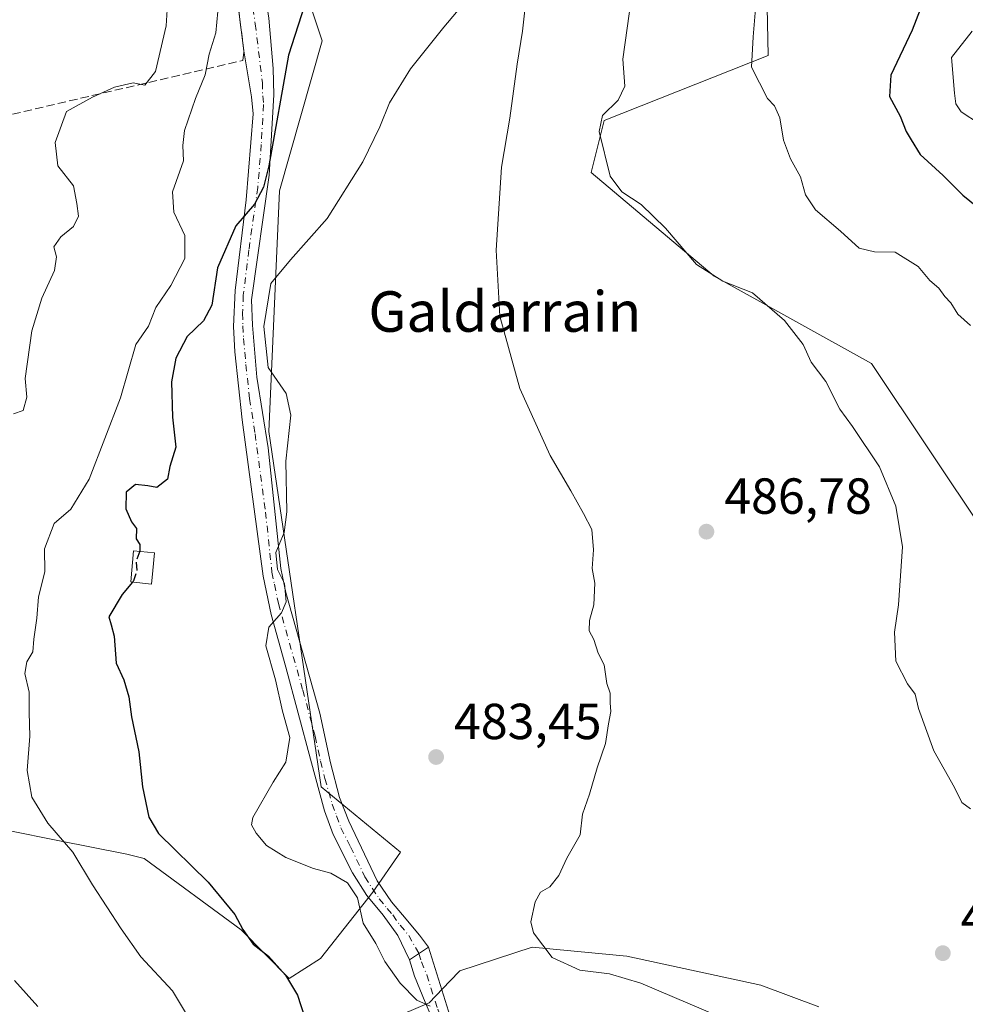
# Model space of a CAD drawing. Units: metres. Extents: x 576800 to 580250, y 4724231 to 4726583.
# Drawn here: x 578218 to 578405, y 4726084 to 4726278 of the extents above; entities that cross this region are included whole.
import ezdxf
from ezdxf.enums import TextEntityAlignment as Align

# ---------------------------------------------------------------- set-up
doc = ezdxf.new("R2010")
doc.units = ezdxf.units.M
doc.header["$MEASUREMENT"] = 0
doc.linetypes.add('DGN Style 3', pattern=[2.307223458686699, 1.648016756204785, -0.6592067024819142])
doc.linetypes.add('DGN Style 4', pattern=[2.6384748266838614, 1.318413404963828, -0.6592067024819142, 0.001648016756204785, -0.6592067024819142])
for name, color, linetype, lineweight in [('Arbolado forestal CxS', 92, 'Continuous', 0), ('Camino Cxs', 7, 'Continuous', 0), ('Camino eje', 30, 'DGN Style 4', 13), ('Cultivos herbáceos CxS', 92, 'Continuous', 0), ('Curva de nivel maestra', 30, 'Continuous', 30), ('Curva de nivel maestra oculto', 30, 'DGN Style 3', 30), ('Curva de nivel normal', 30, 'Continuous', 0), ('Depósito de agua Cxs', 142, 'Continuous', 0), ('Núcleo urbano CxS', 7, 'Continuous', 0), ('Pista pavimentada Cxs', 135, 'Continuous', 0), ('Pista pavimentada eje', 135, 'DGN Style 4', 0), ('Punto de cota en terreno', 7, 'Continuous', 0), ('Rótulo de punto de cota en terreno', 7, 'Continuous', 0), ('Seto lineal', 92, 'DGN Style 3', 0), ('Texto cartográfico', 7, 'Continuous', 0)]:
    doc.layers.add(name, color=color, linetype=linetype, lineweight=lineweight)
doc.styles.add('Style-Arial', font='txt')

# ---------------------------------------------------------------- blocks, each defined once
blk = doc.blocks.new('*U28')
at = {"layer": 'Cultivos herbáceos CxS', "color": 92, "linetype": 'Continuous', "lineweight": 0}
for points in [[(578365.2231000002, 4726290.335700001, 494.2030999999988), (578365.6277000001, 4726271.1555, 496.2054999999964), (578333.2197000004, 4726258.3321, 489.3396000000066), (578330.6585999997, 4726248.0909, 487.9633000000031), (578354.9808999998, 4726227.608700001, 491.1919999999955), (578386.0897000004, 4726210.3521, 491.9431000000041), (578408.7459000006, 4726176.401699999, 492.3001999999979)], [(578166.6586999996, 4726078.2061, 458.758799999996), (578192.4130999995, 4726102.640500001, 462.5718999999954), (578205.5831000004, 4726120.059699999, 466.593200000003), (578225.2635000005, 4726116.1261, 469.9814999999944), (578238.9307000004, 4726113.394500001, 472.0004999999946), (578242.3057000004, 4726112.531500001, 472.3450000000012), (578261.5135000005, 4726098.451300001, 474.4716000000044), (578271.0180000003, 4726088.827099999, 475.2084999999934), (578277.1535, 4726092.807499999, 477.4483999999939), (578287.5343000004, 4726105.906500001, 481.8665000000037), (578293.0124000004, 4726113.810699999, 483.4731000000029), (578277.3277000003, 4726126.704700001, 481.2476000000024), (578267.0031000003, 4726196.9213, 478.632500000007), (578269.0691000001, 4726244.4209, 476.2973999999958), (578277.5196000002, 4726274.051899999, 475.7234999999928), (578268.7200999996, 4726300.418500001, 472.7890000000043)], [(578375.6328999996, 4726083.242500001, 488.5016999999935), (578364.2254999997, 4726087.522500001, 488.1382000000012), (578337.7411000002, 4726093.224300001, 485.9922999999981), (578319.0016999999, 4726095.0593, 484.6497999999993), (578304.7399000004, 4726090.3739, 483.1723000000056), (578302.7417000001, 4726088.308900001, 482.2715999999928), (578298.6283, 4726084.0579, 480.6089000000065), (578287.6309000002, 4726079.372099999, 478.0256999999983)]]:
    blk.add_polyline3d(points, dxfattribs=at)
blk = doc.blocks.new('5PATER')
at = {"layer": 'Núcleo urbano CxS', "linetype": 'Continuous', "lineweight": 0}
h = blk.add_hatch(color=51, dxfattribs=at)
edge = h.paths.add_edge_path()
edge.add_ellipse((0, 0), major_axis=(-0.1095731443231308, -0.1110710700762829), ratio=0.9994222409660322, start_angle=0, end_angle=360)

msp = doc.modelspace()

# ---------------------------------------------------------------- linework, layer by layer
at = {"layer": 'Arbolado forestal CxS', "color": 92, "linetype": 'Continuous', "lineweight": 0}
for points in [[(578408.7459000006, 4726176.401699999, 492.3001999999979), (578386.0897000004, 4726210.3521, 491.9431000000041), (578354.9808999998, 4726227.608700001, 491.1919999999955), (578330.6585999997, 4726248.0909, 487.9633000000031), (578333.2197000004, 4726258.3321, 489.3396000000066), (578365.6277000001, 4726271.1555, 496.2054999999964), (578365.2231000002, 4726290.335700001, 494.2030999999988), (578378.0245000003, 4726312.097100001, 495.1257999999943), (578374.2141000004, 4726340.371300001, 493.303899999999), (578371.1042999999, 4726361.518300001, 494.1827000000048), (578369.5186999999, 4726364.690099999, 494.0250999999989), (578380.8866999998, 4726368.357100001, 497.9845999999961), (578387.6366999998, 4726371.199100001, 501.5090000000055), (578394.3866999998, 4726368.356699999, 503.6043999999966), (578403.6234999998, 4726360.5407, 503.4040999999997), (578416.4130999995, 4726354.856100001, 505.2884999999952)], [(578369.5186999999, 4726364.690099999, 494.0250999999989), (578371.1042999999, 4726361.518300001, 494.1827000000048), (578374.2141000004, 4726340.371300001, 493.303899999999), (578378.0245000003, 4726312.097100001, 495.1257999999943), (578365.2231000002, 4726290.335700001, 494.2030999999988), (578365.6277000001, 4726271.1555, 496.2054999999964), (578333.2197000004, 4726258.3321, 489.3396000000066), (578330.6585999997, 4726248.0909, 487.9633000000031), (578354.9808999998, 4726227.608700001, 491.1919999999955), (578386.0897000004, 4726210.3521, 491.9431000000041), (578408.7459000006, 4726176.401699999, 492.3001999999979), (578434.9445000002, 4726177.788100001, 496.1716000000015), (578436.8151000004, 4726204.0781, 498.860400000005), (578438.3663999997, 4726244.5515, 506.3568999999989), (578463.5132999998, 4726279.9849, 512.4150999999983)], [(578097.1886999998, 4726123.0977, 441.0448999999935), (578100.1198000005, 4726082.344699999, 443.7151000000013), (578093.1240999997, 4726064.667500001, 442.4802000000054), (578105.9517000001, 4726050.984099999, 450.540599999993), (578113.9376999997, 4726068.848099999, 451.6486000000005), (578155.2333000004, 4726053.656500001, 456.4649000000064), (578166.6586999996, 4726078.2061, 458.758799999996), (578192.4130999995, 4726102.640500001, 462.5718999999954), (578205.5831000004, 4726120.059699999, 466.593200000003), (578225.2635000005, 4726116.1261, 469.9814999999944), (578238.9307000004, 4726113.394500001, 472.0004999999946), (578242.3057000004, 4726112.531500001, 472.3450000000012), (578261.5135000005, 4726098.451300001, 474.4716000000044), (578271.0180000003, 4726088.827099999, 475.2084999999934), (578277.1535, 4726092.807499999, 477.4483999999939), (578287.5343000004, 4726105.906500001, 481.8665000000037), (578293.0124000004, 4726113.810699999, 483.4731000000029), (578277.3277000003, 4726126.704700001, 481.2476000000024), (578267.0031000003, 4726196.9213, 478.632500000007), (578269.0691000001, 4726244.4209, 476.2973999999958), (578277.5196000002, 4726274.051899999, 475.7234999999928), (578268.7200999996, 4726300.418500001, 472.7890000000043), (578264.7385, 4726305.2597, 472.3975999999967)], [(578268.7200999996, 4726300.418500001, 472.7890000000043), (578277.5196000002, 4726274.051899999, 475.7234999999928), (578269.0691000001, 4726244.4209, 476.2973999999958), (578267.0031000003, 4726196.9213, 478.632500000007), (578277.3277000003, 4726126.704700001, 481.2476000000024), (578293.0124000004, 4726113.810699999, 483.4731000000029), (578287.5343000004, 4726105.906500001, 481.8665000000037), (578277.1535, 4726092.807499999, 477.4483999999939), (578271.0180000003, 4726088.827099999, 475.2084999999934), (578261.5135000005, 4726098.451300001, 474.4716000000044), (578242.3057000004, 4726112.531500001, 472.3450000000012), (578238.9307000004, 4726113.394500001, 472.0004999999946), (578225.2635000005, 4726116.1261, 469.9814999999944), (578205.5831000004, 4726120.059699999, 466.593200000003), (578192.4130999995, 4726102.640500001, 462.5718999999954), (578166.6586999996, 4726078.2061, 458.758799999996)]]:
    msp.add_polyline3d(points, dxfattribs=at)
at = {"layer": 'Camino Cxs', "color": 7, "linetype": 'Continuous', "lineweight": 0, "extrusion": (0.04397908138915269, 0.0289675549237601, 0.9986123978611048), "elevation": 162819.09342125, "flags": 128}
msp.add_lwpolyline([(3628758.461826581, -3078312.106491089), (3628758.461826581, -3078307.609884121)], dxfattribs=at)
at = {"layer": 'Camino Cxs', "color": 7, "linetype": 'Continuous', "lineweight": 0}
for points in [[(578262.0601000004, 4726272.090100001, 479.3937000000006), (578260.3601000002, 4726285.1601, 482.6523000000016), (578257.4600999998, 4726298.3101, 474.7773000000016), (578254.1101000002, 4726309.9801, 476.5608999999968)], [(578262.3800999997, 4726309.9101, 473.6687999999995), (578263.4501, 4726302.9001, 473.3510999999999), (578263.4401000004, 4726300.3201, 473.0236000000005), (578265.0201000003, 4726291.550100001, 475.7168999999994), (578266.9700999996, 4726278.550100001, 483.9884000000021), (578267.8300999999, 4726268.630100001, 483.4743000000017), (578267.9401000004, 4726263.390100001, 482.5329999999958), (578267.0601000004, 4726247.530099999, 478.0807999999961), (578263.5601000004, 4726222.890100001, 481.0881999999983), (578263.7301000003, 4726217.9001, 483.7238000000071), (578264.6300999997, 4726207.630100001, 482.8745000000054), (578266.8101000004, 4726193.690099999, 483.5228000000062), (578269.3601000002, 4726169.870100001, 491.6782999999996), (578270.3000999996, 4726165.120100001, 490.4524999999995), (578277.0601000004, 4726141.2401, 486.1604999999981), (578279.1801000005, 4726131.440099999, 486.9590000000026), (578280.9600999998, 4726124.600099999, 485.5273000000016), (578282.7500999998, 4726119.940099999, 486.405700000003), (578288.3701, 4726108.110099999, 490.4532000000036), (578291.1801000005, 4726103.9901, 487.3739999999962), (578293.3601000002, 4726101.420100001, 486.0678000000044), (578296.7701000003, 4726097.390100001, 483.9802999999956), (578298.5201000003, 4726095.0101, 483.3095999999932)], [(578266.9700999996, 4726278.550100001, 483.9884000000021), (578267.8300999999, 4726268.630100001, 483.4743000000017), (578267.9401000004, 4726263.390100001, 482.5329999999958), (578267.0601000004, 4726247.530099999, 478.0807999999961), (578263.5601000004, 4726222.890100001, 481.0881999999983), (578263.7301000003, 4726217.9001, 483.7238000000071), (578264.6300999997, 4726207.630100001, 482.8745000000054), (578266.8101000004, 4726193.690099999, 483.5228000000062), (578269.3601000002, 4726169.870100001, 491.6782999999996), (578270.3000999996, 4726165.120100001, 490.4524999999995), (578277.0601000004, 4726141.2401, 486.1604999999981), (578279.1801000005, 4726131.440099999, 486.9590000000026), (578280.9600999998, 4726124.600099999, 485.5273000000016), (578282.7500999998, 4726119.940099999, 486.405700000003), (578288.3701, 4726108.110099999, 490.4532000000036), (578291.1801000005, 4726103.9901, 487.3739999999962), (578293.3601000002, 4726101.420100001, 486.0678000000044), (578296.7701000003, 4726097.390100001, 483.9802999999956), (578298.5201000003, 4726095.0101, 483.3095999999932), (578294.7701000003, 4726092.540100001, 483.5464000000065), (578293.9301000005, 4726094.280099999, 484.6061000000045), (578292.4501, 4726097.3301, 487.0400999999983), (578289.5800999999, 4726101.380100001, 488.3690999999963), (578286.3601000002, 4726105.2301, 490.8160999999964), (578283.4901000002, 4726109.720100001, 491.9802000000054), (578279.7100999998, 4726117.270099999, 490.4812999999995), (578278.0000999998, 4726121.960100001, 488.281799999997), (578275.1801000005, 4726132.1601, 489.276199999993), (578270.3201000001, 4726150.370100001, 489.8969999999972), (578267.4200999998, 4726160.7501, 491.1503999999986), (578265.8300999999, 4726168.3101, 492.594299999997), (578261.7100999998, 4726199.2301, 484.9379999999946), (578260.2301000003, 4726212.640100001, 486.6931999999942), (578260.0000999998, 4726217.630100001, 485.7966000000015), (578260.3000999996, 4726224.7601, 480.5917999999947), (578262.5100999996, 4726242.6801, 482.7402000000002), (578263.9001000002, 4726259.670100001, 479.3604999999953), (578263.5800999999, 4726263.0101, 479.398199999996), (578262.0601000004, 4726272.090100001, 479.3937000000006), (578260.3601000002, 4726285.1601, 482.6523000000016)], [(578294.7701000003, 4726092.540100001, 483.5464000000065), (578293.9301000005, 4726094.280099999, 484.6061000000045), (578292.4501, 4726097.3301, 487.0400999999983), (578289.5800999999, 4726101.380100001, 488.3690999999963), (578286.3601000002, 4726105.2301, 490.8160999999964), (578283.4901000002, 4726109.720100001, 491.9802000000054), (578279.7100999998, 4726117.270099999, 490.4812999999995), (578278.0000999998, 4726121.960100001, 488.281799999997), (578275.1801000005, 4726132.1601, 489.276199999993), (578270.3201000001, 4726150.370100001, 489.8969999999972), (578267.4200999998, 4726160.7501, 491.1503999999986), (578265.8300999999, 4726168.3101, 492.594299999997), (578261.7100999998, 4726199.2301, 484.9379999999946), (578260.2301000003, 4726212.640100001, 486.6931999999942), (578260.0000999998, 4726217.630100001, 485.7966000000015), (578260.3000999996, 4726224.7601, 480.5917999999947), (578262.5100999996, 4726242.6801, 482.7402000000002), (578263.9001000002, 4726259.670100001, 479.3604999999953), (578263.5800999999, 4726263.0101, 479.398199999996), (578262.0601000004, 4726272.090100001, 479.3937000000006)]]:
    msp.add_polyline3d(points, dxfattribs=at)
at = {"layer": 'Camino eje', "color": 30, "linetype": 'DGN Style 4', "lineweight": 13}
msp.add_polyline3d([(578260.9572999999, 4726299.4987, 473.4674999999989), (578264.2909000004, 4726277.432499999, 484.1873000000051), (578265.7050999999, 4726265.8201, 481.2768999999971), (578265.7600999996, 4726263.200099999, 481.0317000000068), (578265.9200999998, 4726261.530099999, 480.5360999999976), (578265.4801000003, 4726253.600099999, 480.8190999999933), (578264.7851, 4726245.1051, 480.8269), (578263.0351, 4726232.7851, 478.6377000000066), (578261.9301000005, 4726223.825099999, 480.6132000000071), (578261.7801000001, 4726220.2601, 483.2673000000068), (578261.8651000002, 4726217.765100001, 484.984500000006), (578261.9801000003, 4726215.270099999, 485.6141999999964), (578262.4301000005, 4726210.1351, 484.9403000000021), (578263.1700999998, 4726203.4301, 483.2571999999927), (578264.2600999996, 4726196.460100001, 484.482799999998), (578266.3201000001, 4726181.0001, 491.876099999994), (578267.5950999996, 4726169.090100001, 492.448000000004), (578268.0651000004, 4726166.715100001, 491.8081999999995), (578268.8601000002, 4726162.9351, 491.1576999999961), (578270.3101000004, 4726157.745100001, 485.8706999999995), (578273.6901000004, 4726145.8051, 488.9863999999943), (578276.1201, 4726136.700099999, 487.8009000000021), (578277.1801000005, 4726131.800100001, 488.5657999999967), (578278.0701000001, 4726128.380100001, 488.9541000000027), (578279.4801000003, 4726123.280099999, 486.6968999999954), (578280.3750999998, 4726120.950099999, 487.0362000000023), (578281.2301000003, 4726118.6051, 488.6836999999941), (578283.1201, 4726114.8301, 490.6190999999963), (578285.9301000005, 4726108.915100001, 491.6542999999947), (578287.3651000002, 4726106.670100001, 491.1778000000049), (578288.7701000003, 4726104.610099999, 489.5069999999978), (578290.3800999997, 4726102.6851, 487.9850000000006), (578291.4700999996, 4726101.4001, 487.209799999997), (578292.9051000001, 4726099.3751, 486.5951999999961), (578294.6101000002, 4726097.360099999, 485.5292999999947), (578296.6451000003, 4726093.7751, 483.2446999999956)], dxfattribs=at)
at = {"layer": 'Cultivos herbáceos CxS', "color": 92, "linetype": 'Continuous', "lineweight": 0}
for points in [[(578369.5186999999, 4726364.690099999, 494.0250999999989), (578371.1042999999, 4726361.518300001, 494.1827000000048), (578374.2141000004, 4726340.371300001, 493.303899999999), (578378.0245000003, 4726312.097100001, 495.1257999999943), (578365.2231000002, 4726290.335700001, 494.2030999999988), (578365.6277000001, 4726271.1555, 496.2054999999964), (578333.2197000004, 4726258.3321, 489.3396000000066), (578330.6585999997, 4726248.0909, 487.9633000000031), (578354.9808999998, 4726227.608700001, 491.1919999999955), (578386.0897000004, 4726210.3521, 491.9431000000041), (578408.7459000006, 4726176.401699999, 492.3001999999979), (578434.9445000002, 4726177.788100001, 496.1716000000015), (578436.8151000004, 4726204.0781, 498.860400000005), (578438.3663999997, 4726244.5515, 506.3568999999989), (578463.5132999998, 4726279.9849, 512.4150999999983)], [(578097.1886999998, 4726123.0977, 441.0448999999935), (578100.1198000005, 4726082.344699999, 443.7151000000013), (578093.1240999997, 4726064.667500001, 442.4802000000054), (578105.9517000001, 4726050.984099999, 450.540599999993), (578113.9376999997, 4726068.848099999, 451.6486000000005), (578155.2333000004, 4726053.656500001, 456.4649000000064), (578166.6586999996, 4726078.2061, 458.758799999996), (578192.4130999995, 4726102.640500001, 462.5718999999954), (578205.5831000004, 4726120.059699999, 466.593200000003), (578225.2635000005, 4726116.1261, 469.9814999999944), (578238.9307000004, 4726113.394500001, 472.0004999999946), (578242.3057000004, 4726112.531500001, 472.3450000000012), (578261.5135000005, 4726098.451300001, 474.4716000000044), (578271.0180000003, 4726088.827099999, 475.2084999999934), (578277.1535, 4726092.807499999, 477.4483999999939), (578287.5343000004, 4726105.906500001, 481.8665000000037), (578293.0124000004, 4726113.810699999, 483.4731000000029), (578277.3277000003, 4726126.704700001, 481.2476000000024), (578267.0031000003, 4726196.9213, 478.632500000007), (578269.0691000001, 4726244.4209, 476.2973999999958), (578277.5196000002, 4726274.051899999, 475.7234999999928), (578268.7200999996, 4726300.418500001, 472.7890000000043), (578264.7385, 4726305.2597, 472.3975999999967)], [(578375.6328999996, 4726083.242500001, 488.5016999999935), (578364.2254999997, 4726087.522500001, 488.1382000000012), (578337.7411000002, 4726093.224300001, 485.9922999999981), (578319.0016999999, 4726095.0593, 484.6497999999993), (578304.7399000004, 4726090.3739, 483.1723000000056), (578302.7417000001, 4726088.308900001, 482.2715999999928), (578298.6283, 4726084.0579, 480.6089000000065), (578287.6309000002, 4726079.372099999, 478.0256999999983)]]:
    msp.add_polyline3d(points, dxfattribs=at)
at = {"layer": 'Curva de nivel maestra', "color": 30, "linetype": 'Continuous', "lineweight": 30, "flags": 128}
for points, elevation in [([(578406.3600000005, 4726319.6501), (578404.5899999999, 4726315.130100001), (578404.2400000002, 4726311.0601), (578402.8700000001, 4726304.710100001), (578400.7100000001, 4726294.800100001), (578398.2999999998, 4726288.800100001), (578396.4699999997, 4726282.380100001), (578394.0800000001, 4726276.200099999), (578389.9000000004, 4726267.3101), (578389.6299999999, 4726263.0601), (578391.75, 4726259.210100001), (578392.9000000004, 4726256.1501), (578393.9100000003, 4726254.4901), (578395.7100000001, 4726251.630100001), (578400.2000000002, 4726247.460100001), (578404.1200000001, 4726243.5801), (578406.9000000004, 4726241.340100001)], 500), ([(578274.0099999999, 4726281.050100001), (578270.8600000005, 4726271.270099999), (578266.9400000004, 4726249.360099999), (578265.9500000002, 4726245.1501), (578264.1600000003, 4726241.8201), (578260.4299999997, 4726237.5601), (578256.8300000001, 4726229.2601), (578255.6900000004, 4726221.850099999), (578254.0499999998, 4726218.770099999), (578250.8099999996, 4726215.700099999), (578248.6100000005, 4726211.420100001), (578247.7400000002, 4726206.710100001), (578247.9500000002, 4726199.720100001), (578248.5999999996, 4726193.780099999), (578247.3799999999, 4726189.960100001), (578246.9800000004, 4726187.460100001), (578244.8200000003, 4726185.870100001), (578243.04, 4726186.1801), (578240.6200000001, 4726186.450099999), (578238.7699999996, 4726184.9101), (578238.7000000002, 4726181.600099999), (578239.8200000003, 4726179.0601), (578240.8399999999, 4726177.7601), (578240.75, 4726175.7301), (578241.5099999999, 4726174.5701), (578241.4800000004, 4726173.280099999), (578241.4625000004, 4726173.234300001)], 475), ([(578240.0159999998, 4726167.1525), (578238.0199999996, 4726164.7301), (578235.3700000001, 4726160.3201), (578235.8200000003, 4726158.7301), (578236.4100000003, 4726156.4801), (578236.8200000003, 4726151.1601), (578238.3200000003, 4726147.860099999), (578239.3200000003, 4726144.5001), (578239.8600000005, 4726140.5601), (578241.2699999996, 4726133.620100001), (578242.0099999999, 4726126.7401), (578243.2400000002, 4726120.7401), (578245.1900000004, 4726117.4901), (578254.9699999997, 4726107.890100001), (578260.25, 4726101.5001), (578261.8099999996, 4726098.520099999), (578263.9000000004, 4726095.6501), (578266.9000000004, 4726093.280099999), (578270.2400000002, 4726089.5001), (578272.6100000005, 4726085.530099999), (578274, 4726081.2601)], 475)]:
    msp.add_lwpolyline(points, dxfattribs=dict(at, elevation=elevation))
at = {"layer": 'Curva de nivel maestra oculto', "color": 30, "linetype": 'DGN Style 3', "lineweight": 30, "elevation": 475, "flags": 128}
msp.add_lwpolyline([(578241.4625000004, 4726173.234300001), (578240.7599999999, 4726171.4001), (578240.8600000005, 4726169.4001), (578240.2199999997, 4726167.4001), (578240.0159999998, 4726167.1525)], dxfattribs=at)
at = {"layer": 'Curva de nivel normal', "color": 30, "linetype": 'Continuous', "lineweight": 0, "flags": 128}
for points, elevation in [([(578247.2800000003, 4726286.590100001), (578246.7100000001, 4726277.020099999), (578244.6100000005, 4726268.050100001), (578242.4900000002, 4726265.300100001), (578240.1600000003, 4726265.770099999), (578236.4900000002, 4726264.940099999), (578232.1100000005, 4726262.9801), (578226.9699999997, 4726260.130100001), (578224.7400000002, 4726254.0001), (578225.2599999999, 4726249.360099999), (578228.3899999997, 4726245.440099999), (578229.0599999996, 4726241.970100001), (578229.3700000001, 4726239.450099999), (578228.3600000005, 4726237.390100001), (578225.8600000005, 4726235.390100001), (578224.5199999996, 4726233.390100001), (578225, 4726231.390100001), (578224.5999999996, 4726228.720100001), (578222.1299999999, 4726223.2601), (578220.1299999999, 4726216.770099999), (578218.8300000001, 4726207.390100001), (578219.1799999997, 4726203.6601), (578218.4299999997, 4726201.020099999), (578216.5, 4726200.380100001)], 465), ([(578298.8200000003, 4726083.360099999), (578296.2199999997, 4726084.540100001), (578292.9100000003, 4726087.940099999), (578289.8799999999, 4726092.1801), (578288.0899999999, 4726095.7601), (578285.5999999996, 4726099.790100001), (578284.5199999996, 4726104.800100001), (578282.5199999996, 4726107.720100001), (578279.25, 4726109.640100001), (578275.8099999996, 4726110.600099999), (578270.3499999996, 4726112.7301), (578266.5300000003, 4726115.1501), (578264.4400000004, 4726117.530099999), (578263.5300000003, 4726119.1801), (578263.7999999998, 4726120.670100001), (578267.8200000003, 4726127.6501), (578270.3600000005, 4726131.550100001), (578271.1299999999, 4726136.470100001), (578269.7000000002, 4726141.630100001), (578268.3200000003, 4726147.850099999), (578266.4100000003, 4726154.5601), (578266.9600000001, 4726158.2401), (578269.4800000004, 4726161.0801), (578270.3700000001, 4726163.2401), (578270.04, 4726166.850099999), (578268.6900000004, 4726169.670100001), (578268.3700000001, 4726172.9901), (578269.9800000004, 4726176.960100001), (578270.5, 4726181.0601), (578270.3399999999, 4726191.0601), (578271.29, 4726200.1601), (578270.3700000001, 4726204.4001), (578266.8600000005, 4726209.550100001), (578266, 4726217.6601), (578267.3700000001, 4726226.130100001), (578271.2400000002, 4726230.8101), (578278.4699999997, 4726238.9801), (578285.5300000003, 4726250.1801), (578288.9299999997, 4726257.0601), (578290.7999999998, 4726261.850099999), (578294.9600000001, 4726268.550100001), (578301.5199999996, 4726276.8101), (578307.2800000003, 4726283.600099999)], 480), ([(578317.9800000004, 4726283.710100001), (578317.1100000005, 4726275.9801), (578316.04, 4726269.4901), (578314.5999999996, 4726258.780099999), (578312.9199999999, 4726249.090100001), (578311.9199999999, 4726232.720100001), (578312.5999999996, 4726219.710100001), (578316.5899999999, 4726205.390100001), (578322.54, 4726192.1501), (578326.6200000001, 4726185.200099999), (578329.1500000004, 4726180.6801), (578330.7699999996, 4726177.550100001), (578331.1500000004, 4726173.5101), (578330.8899999997, 4726169.8201), (578331.4000000004, 4726166.9101), (578331.2199999997, 4726162.690099999), (578330.3099999996, 4726159.5601), (578330.25, 4726157.540100001), (578331.1699999999, 4726155.8301), (578332.0199999996, 4726153.100099999), (578333.25, 4726150.8101), (578333.75, 4726147.130100001), (578334.4299999997, 4726145.220100001), (578334.4400000004, 4726143.3301), (578334.5700000003, 4726141.5801), (578334.0700000003, 4726139.120100001), (578333.5, 4726135.270099999), (578331.8600000005, 4726130.470100001), (578330.3499999996, 4726125.280099999), (578328.9500000002, 4726121.3201), (578328.5, 4726117.220100001), (578325.8899999997, 4726112.610099999), (578324.2999999998, 4726109.1801), (578322.4800000004, 4726106.9801), (578320.6799999997, 4726105.870100001), (578319.6200000001, 4726103.9801), (578318.7699999996, 4726100.030099999), (578319.2400000002, 4726097.840100001), (578322.9600000001, 4726092.970100001), (578328.4100000003, 4726090.460100001), (578334.3200000003, 4726089.7601), (578340.5099999999, 4726087.940099999), (578356.4500000002, 4726081.110099999)], 485), ([(578338.6299999999, 4726282.800100001), (578336.9000000004, 4726270.470100001), (578337.3200000003, 4726265.100099999), (578335.9800000004, 4726262.370100001), (578332.8799999999, 4726259.3301), (578332.2800000003, 4726256.190099999), (578334.4299999997, 4726247.360099999), (578336.75, 4726244.2401), (578340.5599999996, 4726241.770099999), (578345.3799999999, 4726237.0801), (578351.4500000002, 4726229.870100001), (578356.6699999999, 4726226.620100001), (578362.5199999996, 4726224.270099999), (578368.9000000004, 4726218.8101), (578372.54, 4726214.110099999), (578374.1699999999, 4726210.630100001), (578377.0300000003, 4726206.8101), (578379.7800000003, 4726201.340100001), (578382.2800000003, 4726197.920100001), (578387.6600000003, 4726189.920100001), (578390.8799999999, 4726182.1501), (578392.1799999997, 4726174.110099999), (578391.4000000004, 4726162.6601), (578390.6299999999, 4726157.2501), (578390.8899999997, 4726151.5601), (578393.1600000003, 4726147.030099999), (578394.7000000002, 4726145.0001), (578395.3399999999, 4726142.170100001), (578398.3600000005, 4726133.790100001), (578402.4299999997, 4726126.5801), (578403.9000000004, 4726123.600099999), (578405.6200000001, 4726122.360099999)], 490), ([(578363.4800000004, 4726284.440099999), (578362.7000000002, 4726274.840100001), (578362.3200000003, 4726268.890100001), (578365.5199999996, 4726262.6801), (578366.8899999997, 4726261.220100001), (578367.9500000002, 4726258.850099999), (578368.6399999997, 4726254.460100001), (578370.0599999996, 4726250.7601), (578372.0300000003, 4726247.200099999), (578373.0199999996, 4726243.6501), (578375, 4726240.670100001), (578379.9600000001, 4726236.5101), (578383.5999999996, 4726233.140100001), (578386.6699999999, 4726232.380100001), (578390.7199999997, 4726232.340100001), (578395.2999999998, 4726229.520099999), (578397.5999999996, 4726226.7601), (578399.3700000001, 4726225.2301), (578400.5300000003, 4726223.600099999), (578401.7199999997, 4726222.3101), (578403.1299999999, 4726220.050100001), (578405.5999999996, 4726217.850099999)], 495), ([(578256.9199999999, 4726279.870100001), (578256.4800000004, 4726275.630100001), (578255.1500000004, 4726271.420100001), (578254.3600000005, 4726267.380100001), (578252.5, 4726262.720100001), (578250.3300000001, 4726256.390100001), (578250.0099999999, 4726253.390100001), (578250.0999999996, 4726250.390100001), (578247.9600000001, 4726244.270099999), (578248.2300000004, 4726240.2601), (578250.4000000004, 4726235.610099999), (578250.3700000001, 4726231.0601), (578247.6399999997, 4726225.720100001), (578244.6399999997, 4726221.390100001), (578243.2199999997, 4726217.720100001), (578240.7100000001, 4726214.0601), (578237.6600000003, 4726203.5801), (578231.4699999997, 4726187.5001), (578227.8600000005, 4726181.590100001), (578224.5700000003, 4726178.7301), (578222.6600000003, 4726173.7301), (578222.6799999997, 4726169.1601), (578221.4500000002, 4726164.2301), (578221.1100000005, 4726160.040100001), (578220.5499999998, 4726155.870100001), (578220.3200000003, 4726153.4001), (578219.1699999999, 4726151.4001), (578218.7300000004, 4726149.0701), (578219.6200000001, 4726145.4001), (578219.5899999999, 4726141.4001), (578219.7599999999, 4726136.7301), (578219.1900000004, 4726129.950099999), (578220.1399999997, 4726124.6601), (578223.2999999998, 4726119.530099999), (578228.2199999997, 4726113.790100001), (578232.1200000001, 4726107.370100001), (578237.8099999996, 4726098.6801), (578241.6600000003, 4726093.110099999), (578247.9400000004, 4726086.4101), (578253.54, 4726077.0801)], 470), ([(578405.9600000001, 4726275.9901), (578401.9000000004, 4726270.8101), (578402.4900000002, 4726263.720100001), (578402.7199999997, 4726261.640100001), (578403.79, 4726260.040100001), (578407.4100000003, 4726257.6601)], 505), ([(578216.6900000004, 4726088.450099999), (578221.3300000001, 4726083.3201)], 465)]:
    msp.add_lwpolyline(points, dxfattribs=dict(at, elevation=elevation))
at = {"layer": 'Depósito de agua Cxs', "color": 142, "linetype": 'Continuous', "lineweight": 0, "elevation": 483.1073999999934, "flags": 128}
msp.add_lwpolyline([(578244.0401, 4726169.4301), (578243.7600999996, 4726166.720100001), (578239.6901000004, 4726167.190099999), (578240.2301000003, 4726173.350099999), (578244.3800999997, 4726172.960100001)], close=True, dxfattribs=at)
at = {"layer": 'Depósito de agua Cxs', "color": 142, "linetype": 'Continuous', "lineweight": 0}
msp.add_polyline3d([(578244.0401, 4726169.4301, 479.3840000000055), (578243.7600999996, 4726166.720100001, 478.399900000004), (578239.6901000004, 4726167.190099999, 483.1073999999935), (578240.2301000003, 4726173.350099999, 481.3564000000042), (578244.3800999997, 4726172.960100001, 479.8622999999934), (578244.0401, 4726169.4301, 479.3840000000055)], dxfattribs=at)
at = {"layer": 'Núcleo urbano CxS', "color": 7, "linetype": 'Continuous', "lineweight": 0}
for points in [[(578287.6309000002, 4726079.372099999, 478.0256999999983), (578298.6283, 4726084.0579, 480.6089000000065), (578302.7417000001, 4726088.308900001, 482.2715999999928), (578304.7399000004, 4726090.3739, 483.1723000000056), (578319.0016999999, 4726095.0593, 484.6497999999993), (578337.7411000002, 4726093.224300001, 485.9922999999981), (578364.2254999997, 4726087.522500001, 488.1382000000012), (578375.6328999996, 4726083.242500001, 488.5016999999935)], [(578375.6328999996, 4726083.242500001, 488.5016999999935), (578364.2254999997, 4726087.522500001, 488.1382000000012), (578337.7411000002, 4726093.224300001, 485.9922999999981), (578319.0016999999, 4726095.0593, 484.6497999999993), (578304.7399000004, 4726090.3739, 483.1723000000056), (578302.7417000001, 4726088.308900001, 482.2715999999928), (578298.6283, 4726084.0579, 480.6089000000065), (578287.6309000002, 4726079.372099999, 478.0256999999983)]]:
    msp.add_polyline3d(points, dxfattribs=at)
at = {"layer": 'Pista pavimentada Cxs', "color": 135, "linetype": 'Continuous', "lineweight": 0, "extrusion": (0.04397908138915269, 0.0289675549237601, 0.9986123978611048), "elevation": 162819.09342125, "flags": 128}
msp.add_lwpolyline([(3628758.461826581, -3078312.106491089), (3628758.461826581, -3078307.609884121)], dxfattribs=at)
at = {"layer": 'Pista pavimentada Cxs', "color": 135, "linetype": 'Continuous', "lineweight": 0}
for points in [[(578301.7801000001, 4726075.0701, 479.0959000000003), (578297.8501000004, 4726084.170100001, 480.6875), (578295.7301000003, 4726089.290100001, 481.8978999999963), (578294.7701000003, 4726092.540100001, 483.5464000000065), (578298.5201000003, 4726095.0101, 483.3095999999932), (578302.8201000001, 4726081.350099999, 480.8668999999937)], [(578298.5201000003, 4726095.0101, 483.3095999999932), (578302.8201000001, 4726081.350099999, 480.8668999999937), (578307.1801000005, 4726071.950099999, 480.4762000000047), (578312.0900999998, 4726061.7301, 477.6027000000031), (578315.8601000002, 4726052.170100001, 476.1160999999993), (578320.5000999998, 4726040.1601, 474.2448000000004), (578326.2200999996, 4726030.4901, 474.530899999998), (578328.2600999996, 4726028.0601, 472.6318000000028)], [(578316.2701000003, 4726041.110099999, 473.165399999998), (578310.3501000004, 4726056.940099999, 475.3923000000068), (578306.4901000002, 4726065.4101, 477.2872999999963), (578301.7801000001, 4726075.0701, 479.0959000000003), (578297.8501000004, 4726084.170100001, 480.6875), (578295.7301000003, 4726089.290100001, 481.8978999999963), (578294.7701000003, 4726092.540100001, 483.5464000000065)]]:
    msp.add_polyline3d(points, dxfattribs=at)
at = {"layer": 'Pista pavimentada eje', "color": 135, "linetype": 'DGN Style 4', "lineweight": 0}
msp.add_polyline3d([(578296.6451000003, 4726093.7751, 483.2446999999956), (578297.1250999998, 4726092.1501, 482.7033999999985), (578298.1851000004, 4726089.590100001, 482.2978000000003), (578300.3350999998, 4726082.7601, 480.8870000000024), (578302.3000999996, 4726078.210100001, 479.648199999996), (578304.4801000003, 4726073.5101, 479.7133000000031), (578306.8350999998, 4726068.6801, 478.7673000000068), (578309.2901, 4726063.5701, 477.4348000000027), (578311.2200999996, 4726059.335100001, 476.3879000000015), (578313.1051000003, 4726054.5551, 475.5167999999976), (578316.0651000004, 4726046.640100001, 474.5760000000009), (578318.3850999996, 4726040.6351, 473.4909000000043), (578321.6640999997, 4726035.460899999, 473.9630999999936), (578324.0179000003, 4726031.481699999, 474.4900000000052)], dxfattribs=at)
at = {"layer": 'Seto lineal', "color": 92, "linetype": 'DGN Style 3', "lineweight": 0}
msp.add_polyline3d([(578105.4600999998, 4726293.690099999, 444.172900000005), (578114.6201, 4726235.600099999, 456.3726000000024), (578180.3501000004, 4726251.1801, 462.8974000000017), (578261.8101000004, 4726270.210100001, 478.5978000000032), (578262.0601000004, 4726272.090100001, 479.3937000000006), (578260.3601000002, 4726285.1601, 482.6523000000016)], dxfattribs=at)

# ---------------------------------------------------------------- block references
at = {"layer": 'Cultivos herbáceos CxS', "color": 92, "linetype": 'Continuous', "lineweight": 0}
msp.add_blockref('*U28', (0, 0), dxfattribs=at)
at = {"layer": 'Punto de cota en terreno', "color": 7, "linetype": 'Continuous', "lineweight": 0, "xscale": 10, "yscale": 10, "zscale": 10}
for p in [(578353.4400000004, 4726177.119999999, 486.7799999999989), (578300.0300000003, 4726132.600000001, 483.4499999999971), (578400.1500000004, 4726093.850000001, 489.2400000000052)]:
    msp.add_blockref('5PATER', p, dxfattribs=at)

# ---------------------------------------------------------------- texts
at = {"layer": 'Rótulo de punto de cota en terreno', "color": 7, "linetype": 'Continuous', "lineweight": 0, "style": 'Style-Arial'}
for s, p in [('486,78', (578356.9677999998, 4726180.647800001)), ('483,45', (578303.5577999996, 4726136.127800001)), ('489,24', (578403.6777999997, 4726097.377800001))]:
    msp.add_text(s, height=7.000000000000002, dxfattribs=at).set_placement(p)
at = {"layer": 'Texto cartográfico', "color": 7, "linetype": 'Continuous', "lineweight": 0, "style": 'Style-Arial'}
msp.add_text('Galdarrain', height=8, dxfattribs=at).set_placement((578313.6175670733, 4726220.600149999), align=Align.MIDDLE_CENTER)

doc.saveas('drawing.dxf')
